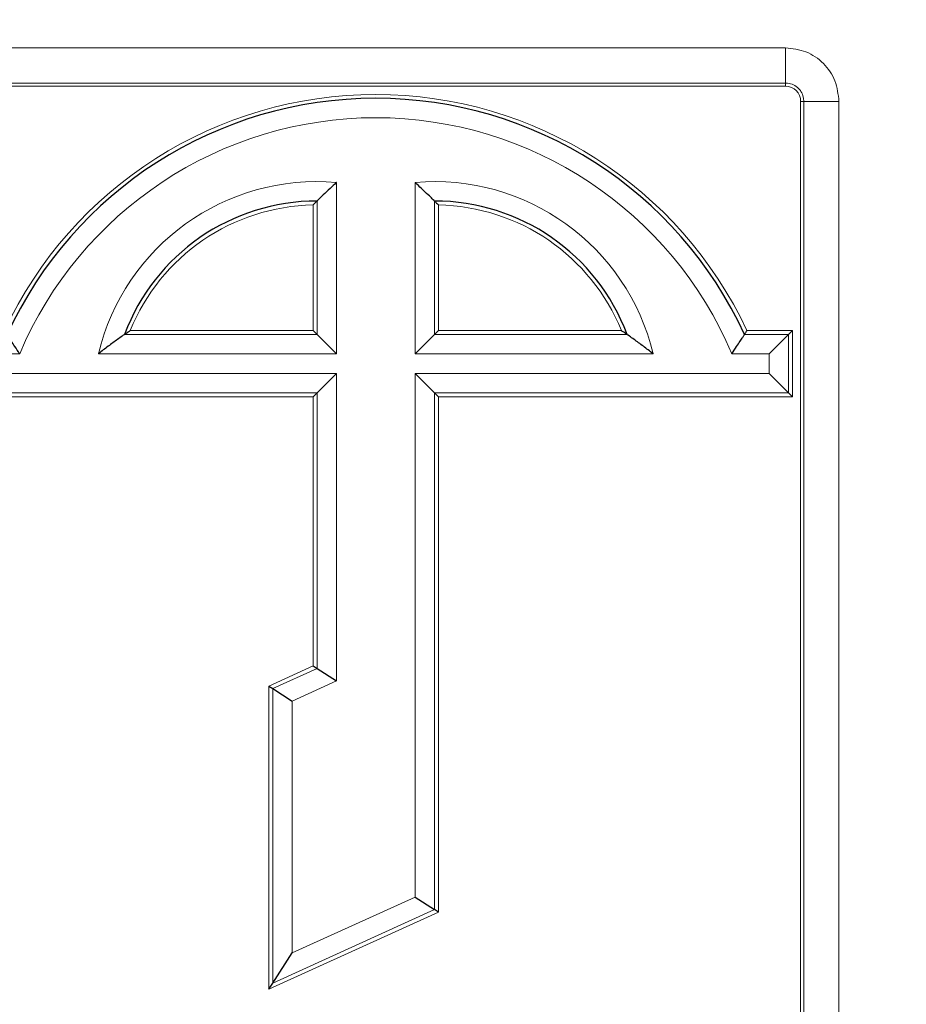
# Model space of a CAD drawing. Units: millimetres. Extents: x 47 to 888, y -676 to 953.
# Drawn here: x 513 to 515, y -208 to -206 of the extents above; entities that cross this region are included whole.
import ezdxf

# ---------------------------------------------------------------- set-up
doc = ezdxf.new("R2010")
doc.units = ezdxf.units.MM
doc.layers.add('TEXT_035', color=2, linetype='Continuous')
doc.styles.add('SIMP_025_20', font='SIMPLEX.SHX', dxfattribs={"height": 5})
doc.styles.add('STAND_025_20', font='arial.ttf', dxfattribs={"height": 5})
doc.dimstyles.new('ISO_025_50', dxfattribs={"dimtxt": 12.5, "dimasz": 10, "dimexe": 1.25, "dimexo": 0.63, "dimgap": 5, "dimtad": 1, "dimdec": 4, "dimdsep": 46, "dimtxsty": 'SIMP_025_20', "dimblk1": 'OBLIQUE', "dimblk2": 'OBLIQUE', "dimsah": 1, "dimcen": 10, "dimclrd": 256, "dimclre": 256, "dimclrt": 256, "dimadec": 0, "dimazin": 0, "dimtfac": 1, "dimtdec": 4, "dimtmove": 0, "dimatfit": 3, "dimldrblk": 'OBLIQUE', "dimfxl": 1, "dimtvp": 1, "dimtolj": 1, "dimtzin": 0, "dimarcsym": 0})

# ---------------------------------------------------------------- blocks, each defined once
blk = doc.blocks.new('_ARCHTICK')
at = {"color": 0, "linetype": 'ByBlock', "const_width": 0.15}
blk.add_lwpolyline([(-0.5, -0.5), (0.5, 0.5)], dxfattribs=at)
blk = doc.blocks.new('*D89')
at = {"layer": 'Defpoints', "color": 0, "transparency": 16777216}
for p in [(510.7685, -197.2164), (523.8288, -310.8857), (595.8288, -310.8857)]:
    blk.add_point(p, dxfattribs=at)
at = {"layer": 'TEXT_035', "color": 7, "lineweight": -2, "transparency": 16777216}
for p, q in [((595.8288, -195.2164), (595.8288, -312.8857)), ((511.3985, -197.2164), (597.0788, -197.2164)), ((524.4588, -310.8857), (597.0788, -310.8857))]:
    blk.add_line(p, q, dxfattribs=at)
at = {"layer": 'TEXT_035', "color": 7, "lineweight": -2, "transparency": 16777216, "xscale": 5, "yscale": 5, "zscale": 5}
for p, rotation in [((595.8288, -197.2164), 90), ((595.8288, -310.8857), 270)]:
    blk.add_blockref('_ARCHTICK', p, dxfattribs=dict(at, rotation=rotation))
at = {"layer": 'TEXT_035', "color": 7, "transparency": 16777216, "insert": (588.2742, -254.0511), "char_height": 5, "width": 16.412005, "attachment_point": 5, "rotation": 90, "style": 'STAND_025_20'}
blk.add_mtext('\\A1;113.7', dxfattribs=at)

msp = doc.modelspace()

# ---------------------------------------------------------------- linework, layer by layer
at = {"color": 7, "linetype": 'Continuous', "lineweight": 18}
for p, q in [((512.0306, -205.84), (514.4895, -205.84)), ((514.4895, -205.9294), (514.4895, -205.84)), ((514.4895, -205.9294), (512.0306, -205.9294)), ((514.4895, -205.9375), (512.0306, -205.9375)), ((514.4895, -205.9375), (514.4895, -205.9294)), ((514.5282, -205.9762), (514.5363, -205.9762)), ((514.5282, -208.8854), (514.5282, -205.9762)), ((514.5363, -205.9762), (514.6257, -205.9762)), ((514.5363, -208.8854), (514.5363, -205.9762)), ((514.6257, -205.9762), (514.6257, -208.8854)), ((513.3476, -206.1822), (513.3476, -206.6178)), ((513.5477, -206.6178), (513.5477, -206.1822)), ((513.2884, -206.5586), (513.2884, -206.2393)), ((513.2983, -206.2294), (513.2983, -206.5685)), ((513.5971, -206.5685), (513.5971, -206.2294)), ((513.6069, -206.2393), (513.6069, -206.5586)), ((513.2983, -206.5685), (512.8087, -206.5685)), ((512.8232, -206.5586), (513.2884, -206.5586)), ((514.0866, -206.5685), (513.5971, -206.5685)), ((513.6069, -206.5586), (514.0721, -206.5586)), ((514.4976, -206.5685), (514.3853, -206.5685)), ((514.3916, -206.5586), (514.5075, -206.5586)), ((514.4976, -206.7172), (514.4976, -206.5685)), ((514.5075, -206.5586), (514.5075, -206.727)), ((512.5421, -206.6178), (512.447, -206.6178)), ((513.3476, -206.6178), (512.7422, -206.6178)), ((514.1531, -206.6178), (513.5477, -206.6178)), ((514.4483, -206.6178), (514.3532, -206.6178)), ((514.4483, -206.6678), (514.4483, -206.6178)), ((512.447, -206.6678), (513.3476, -206.6678)), ((513.3476, -206.6678), (513.3476, -207.4494)), ((513.5477, -206.6678), (514.4483, -206.6678)), ((513.5477, -207.999), (513.5477, -206.6678)), ((512.3977, -206.7172), (513.2983, -206.7172)), ((513.2983, -206.7172), (513.2983, -207.4176)), ((513.5971, -208.0308), (513.5971, -206.7172)), ((513.5971, -206.7172), (514.4976, -206.7172)), ((513.2884, -206.727), (512.3878, -206.727)), ((513.2884, -207.4113), (513.2884, -206.727)), ((513.6069, -206.727), (513.6069, -208.0371)), ((514.5075, -206.727), (513.6069, -206.727)), ((513.1758, -207.4624), (513.2884, -207.4113)), ((513.2983, -207.4176), (513.1857, -207.4688)), ((513.3476, -207.4494), (513.235, -207.5006)), ((513.1758, -208.2331), (513.1758, -207.4624)), ((513.1857, -207.4688), (513.1857, -208.2177)), ((513.235, -207.5006), (513.235, -208.1411)), ((513.235, -208.1411), (513.5477, -207.999)), ((513.6069, -208.0371), (513.1758, -208.2331)), ((513.1857, -208.2177), (513.5971, -208.0308))]:
    msp.add_line(p, q, dxfattribs=at)
at = {"color": 7, "linetype": 'Continuous', "lineweight": 25}
for p, q in [((513.2884, -206.5586), (513.2983, -206.5685)), ((513.3476, -206.6178), (513.2983, -206.5685)), ((513.5477, -206.6178), (513.5971, -206.5685)), ((513.6069, -206.5586), (513.5971, -206.5685)), ((514.4483, -206.6178), (514.4976, -206.5685)), ((514.4976, -206.5685), (514.5075, -206.5586)), ((513.2983, -206.7172), (513.3476, -206.6678)), ((513.5477, -206.6678), (513.5971, -206.7172)), ((514.4483, -206.6678), (514.4976, -206.7172)), ((513.2983, -206.7172), (513.2884, -206.727)), ((513.6069, -206.727), (513.5971, -206.7172)), ((514.5075, -206.727), (514.4976, -206.7172)), ((513.2884, -207.4113), (513.2983, -207.4176)), ((513.2983, -207.4176), (513.3476, -207.4494)), ((513.1758, -207.4624), (513.1857, -207.4688)), ((513.1857, -207.4688), (513.235, -207.5006)), ((513.5477, -207.999), (513.5971, -208.0308)), ((513.6069, -208.0371), (513.5971, -208.0308)), ((513.1857, -208.2177), (513.235, -208.1411)), ((513.1758, -208.2331), (513.1857, -208.2177))]:
    msp.add_line(p, q, dxfattribs=at)
at = {"color": 7, "linetype": 'Continuous', "lineweight": 18}
for centre, radius, start, end in [((513.4477, -207.0005), 1.0422, 25.0844, 154.9156), ((513.4477, -207.0005), 0.983, 22.9087, 157.0913), ((513.2976, -206.7512), 0.5712, 84.975, 166.4923), ((513.5978, -206.7512), 0.5712, 13.5077, 95.025), ((513.2976, -206.7512), 0.512, 91.0259, 157.9011), ((513.5978, -206.7512), 0.512, 22.0989, 88.9741)]:
    msp.add_arc(centre, radius, start, end, dxfattribs=at)
at = {"color": 7, "linetype": 'Continuous', "lineweight": 25}
for centre, radius, start, end in [((513.4477, -207.0005), 1.0324, 24.7367, 155.2633), ((513.2976, -206.7512), 0.5219, 89.9232, 159.5012), ((513.5978, -206.7512), 0.5219, 20.4988, 90.0768)]:
    msp.add_arc(centre, radius, start, end, dxfattribs=at)
at = {"color": 7, "linetype": 'Continuous', "lineweight": 18}
msp.add_ellipse((514.4867, -205.979), major_axis=(-0.0303, -0.0303), ratio=0.935113, start_param=2.389713, end_param=3.893472, dxfattribs=at)
for points, knots in [([(514.4895, -205.84), (514.5074, -205.842), (514.5431, -205.8461), (514.5882, -205.8774), (514.6195, -205.9226), (514.6236, -205.9583), (514.6257, -205.9762)], [0, 0, 0, 0, 0.249982, 0.499667, 0.749747, 1, 1, 1, 1]), ([(514.5363, -205.9762), (514.536, -205.9725), (514.5354, -205.9634), (514.5304, -205.9519), (514.5218, -205.9412), (514.5105, -205.9332), (514.4984, -205.9297), (514.4914, -205.9295), (514.4895, -205.9294)], [0, 0, 0, 0, 0.152304, 0.369272, 0.500196, 0.710129, 0.924475, 1, 1, 1, 1])]:
    msp.add_open_spline(points, degree=3, knots=knots, dxfattribs=at)
at = {"color": 7, "linetype": 'Continuous', "lineweight": 25}
for points, knots in [([(513.3476, -206.1822), (513.3475, -206.1823), (513.342, -206.1874), (513.3302, -206.1983), (513.3151, -206.2128), (513.3044, -206.2232), (513.2998, -206.2279), (513.2986, -206.229), (513.2983, -206.2294)], [0, 0, 0, 0, 0.00525, 0.261891, 0.563955, 0.785275, 0.941103, 1, 1, 1, 1]), ([(513.5971, -206.2294), (513.5967, -206.229), (513.5955, -206.2279), (513.5909, -206.2232), (513.5802, -206.2128), (513.5651, -206.1983), (513.5533, -206.1874), (513.5478, -206.1823), (513.5477, -206.1822)], [0, 0, 0, 0, 0.058897, 0.214725, 0.436045, 0.738109, 0.99475, 1, 1, 1, 1]), ([(513.2983, -206.2294), (513.298, -206.2296), (513.2975, -206.2301), (513.2957, -206.2319), (513.2927, -206.2349), (513.29, -206.2376), (513.2884, -206.2393), (513.2884, -206.2393)], [0, 0, 0, 0, 0.171811, 0.342335, 0.609398, 0.9885, 1, 1, 1, 1]), ([(513.5971, -206.2294), (513.5973, -206.2296), (513.5978, -206.2301), (513.5996, -206.2319), (513.6026, -206.2349), (513.6053, -206.2376), (513.6069, -206.2393), (513.6069, -206.2393)], [0, 0, 0, 0, 0.171811, 0.342335, 0.609398, 0.9885, 1, 1, 1, 1]), ([(512.5421, -206.6178), (512.5421, -206.6177), (512.5379, -206.6114), (512.5304, -206.6), (512.5212, -206.5858), (512.5147, -206.5757), (512.5112, -206.5704), (512.5103, -206.5689), (512.51, -206.5685)], [0, 0, 0, 0, 0.006, 0.290706, 0.523101, 0.72512, 0.91589, 1, 1, 1, 1]), ([(512.8087, -206.5685), (512.8084, -206.5687), (512.8071, -206.5696), (512.8018, -206.5733), (512.7883, -206.5829), (512.7674, -206.5983), (512.7506, -206.6112), (512.7423, -206.6177), (512.7422, -206.6178)], [0, 0, 0, 0, 0.036486, 0.157457, 0.35331, 0.676342, 0.995368, 1, 1, 1, 1]), ([(512.8087, -206.5685), (512.8091, -206.5682), (512.8098, -206.5677), (512.8127, -206.5657), (512.8171, -206.5627), (512.821, -206.5601), (512.8231, -206.5586), (512.8232, -206.5586)], [0, 0, 0, 0, 0.141211, 0.323158, 0.624381, 0.989835, 1, 1, 1, 1]), ([(514.0866, -206.5685), (514.0862, -206.5682), (514.0855, -206.5677), (514.0826, -206.5657), (514.0782, -206.5627), (514.0743, -206.5601), (514.0722, -206.5586), (514.0721, -206.5586)], [0, 0, 0, 0, 0.1412109, 0.3231581, 0.6243812, 0.9898347, 1, 1, 1, 1]), ([(514.1531, -206.6178), (514.153, -206.6177), (514.1447, -206.6112), (514.128, -206.5983), (514.107, -206.5829), (514.0936, -206.5733), (514.0882, -206.5696), (514.0869, -206.5687), (514.0866, -206.5685)], [0, 0, 0, 0, 0.004632, 0.323658, 0.64669, 0.842543, 0.963514, 1, 1, 1, 1]), ([(514.3532, -206.6178), (514.3533, -206.6177), (514.3574, -206.6114), (514.3649, -206.6), (514.3741, -206.5858), (514.3807, -206.5757), (514.3841, -206.5704), (514.385, -206.5689), (514.3853, -206.5685)], [0, 0, 0, 0, 0.006, 0.290706, 0.523101, 0.72512, 0.91589, 1, 1, 1, 1]), ([(514.3853, -206.5685), (514.3855, -206.5682), (514.3858, -206.5677), (514.387, -206.5658), (514.3886, -206.5633), (514.3902, -206.5608), (514.3912, -206.5592), (514.3916, -206.5587), (514.3916, -206.5586)], [0, 0, 0, 0, 0.203155, 0.405551, 0.627339, 0.884911, 0.986412, 1, 1, 1, 1])]:
    msp.add_open_spline(points, degree=3, knots=knots, dxfattribs=at)

# ---------------------------------------------------------------- dimensions: what is measured, and where the dimension line sits
at = {"layer": 'TEXT_035', "color": 7}
dim = msp.add_linear_dim(base=(595.8288, -310.8857), p1=(510.7685, -197.2164), p2=(523.8288, -310.8857), angle=90, text='113.7', dimstyle='ISO_025_50', override={"dimasz": 5, "dimdec": 1, "dimtxsty": 'STAND_025_20', "dimblk1": 'ARCHTICK', "dimblk2": 'ARCHTICK', "dimdle": 2, "dimclrd": 7, "dimclre": 7, "dimclrt": 7, "dimtdec": 1, "dimldrblk": 'ARCHTICK'}, dxfattribs=at)
dim.commit()
dim.dimension.update_dxf_attribs({"geometry": '*D89', "text_midpoint": (588.2742, -254.0511)})

doc.saveas('drawing.dxf')
